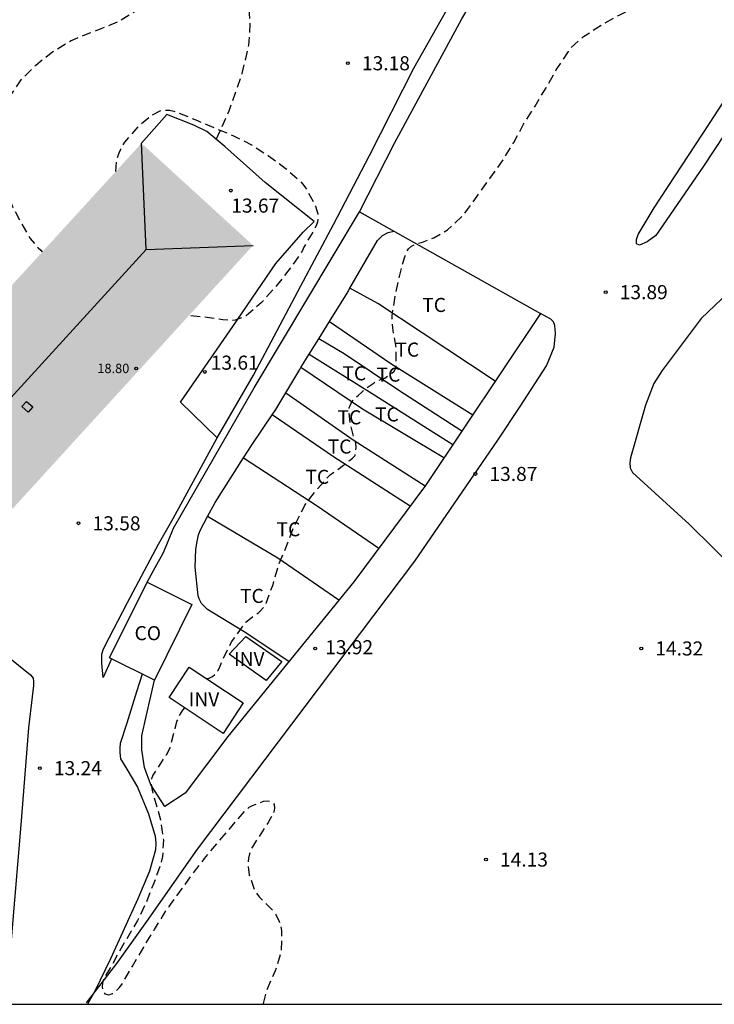
# Model space of a CAD drawing. Units: metres. Extents: x 577494 to 577844, y 4791040 to 4791290.
# Drawn here: x 577727 to 577764, y 4791040 to 4791093 of the extents above; entities that cross this region are included whole.
import ezdxf

# ---------------------------------------------------------------- set-up
doc = ezdxf.new("R2010")
doc.units = ezdxf.units.M
doc.header["$MEASUREMENT"] = 0
doc.linetypes.add('TRAZOS_NORMALES', pattern=[0.75, 0.5, -0.25])
for name, color, linetype in [('010106', 9, 'Continuous'), ('020194', 31, 'TRAZOS_NORMALES'), ('020204', 9, 'Continuous'), ('020308', 9, 'Continuous'), ('060128', 7, 'TRAZOS_NORMALES'), ('060130', 9, 'Continuous'), ('070104', 3, 'Continuous'), ('070106', 6, 'Continuous'), ('070108', 9, 'VALLA'), ('080106', 1, 'Continuous'), ('080107', 9, 'Continuous'), ('080109', 9, 'Continuous'), ('080116', 9, 'Continuous'), ('080201', 9, 'Continuous'), ('080301', 9, 'Continuous'), ('080303', 9, 'Continuous'), ('100301', 7, 'Continuous'), ('100303', 7, 'Continuous'), ('990501', 21, 'Continuous')]:
    doc.layers.add(name, color=color, linetype=linetype)
doc.styles.add('ARIAL', font='arial.ttf', dxfattribs={"height": 1})
doc.linetypes.add('VALLA', pattern='A,1,[200,DONOSTI.shx,S=0.1,R=0,X=0,Y=0],1', length=2)

# ---------------------------------------------------------------- blocks, each defined once
blk = doc.blocks.new('COTAPU')
blk.add_circle((0, 0), 0.075)
blk = doc.blocks.new('PUNTO')
blk.add_circle((0, 0), 0.075)

msp = doc.modelspace()

# ---------------------------------------------------------------- hatches: boundary and pattern name
at = {"layer": '990501'}
msp.add_hatch(color=256, dxfattribs=at).paths.add_polyline_path([(577738.996, 4791080.853), (577733.047, 4791086.289), (577725.307, 4791077.819), (577717.568, 4791069.35), (577723.538, 4791063.934)], flags=0)

# ---------------------------------------------------------------- linework, layer by layer
at = {"layer": '010106'}
msp.add_lwpolyline([(577494.224, 4791040.419), (577844.214, 4791040.412), (577844.22, 4791290.405), (577494.23, 4791290.412)], close=True, dxfattribs=at)
at = {"layer": '020194', "flags": 128}
for points, elevation in [([(577837.524, 4791196.463), (577837.186, 4791196.501), (577836.993, 4791196.576), (577836.632, 4791196.788), (577836.3, 4791197.038), (577836.154, 4791197.185), (577835.671, 4791197.588), (577835.507, 4791197.723), (577834.643, 4791198.346), (577833.812, 4791199.046), (577833.473, 4791199.311), (577832.674, 4791200.036), (577831.897, 4791200.763), (577831.11, 4791201.484), (577830.794, 4791201.765), (577829.999, 4791202.433), (577829.831, 4791202.556), (577829.652, 4791202.664), (577829.286, 4791202.836), (577829.104, 4791202.933), (577828.894, 4791202.988), (577828.692, 4791202.993), (577827.644, 4791202.993), (577827.235, 4791202.972), (577827.03, 4791202.918), (577825.996, 4791202.651), (577825.044, 4791202.178), (577824.705, 4791201.94), (577824.552, 4791201.791), (577824.178, 4791201.304), (577823.625, 4791200.392), (577823.551, 4791200.2), (577823.132, 4791199.242), (577823.02, 4791199.043), (577822.599, 4791198.523), (577822.265, 4791198.265), (577821.367, 4791197.622), (577820.494, 4791197.018), (577819.618, 4791196.406), (577818.692, 4791195.846), (577817.923, 4791195.49), (577817.722, 4791195.453), (577817.519, 4791195.461), (577817.328, 4791195.521), (577817.157, 4791195.626), (577816.478, 4791196.142), (577816.297, 4791196.273), (577815.468, 4791197.01), (577814.831, 4791197.611), (577814.485, 4791197.88), (577813.65, 4791198.547), (577813.138, 4791198.903), (577812.164, 4791199.337), (577811.145, 4791199.64), (577810.132, 4791199.956), (577809.083, 4791200.251), (577808.056, 4791200.494), (577806.964, 4791200.643), (577805.909, 4791200.861), (577804.893, 4791201.172), (577803.872, 4791201.592), (577802.97, 4791202.158), (577802.064, 4791202.826), (577801.684, 4791203.086), (577800.758, 4791203.716), (577800.061, 4791204.228), (577799.174, 4791204.871), (577798.322, 4791205.555), (577797.54, 4791206.303), (577796.944, 4791206.949), (577796.241, 4791207.81), (577795.575, 4791208.655), (577794.953, 4791209.581), (577794.304, 4791210.537), (577793.917, 4791211.044), (577793.746, 4791211.188), (577793.588, 4791211.35), (577792.802, 4791212.14), (577792.648, 4791212.31), (577791.913, 4791213.071), (577791.126, 4791213.871), (577790.291, 4791214.565), (577789.371, 4791215.143), (577788.981, 4791215.349), (577788.022, 4791215.816), (577787.842, 4791215.95), (577787.692, 4791216.095), (577787.548, 4791216.27), (577787.429, 4791216.463), (577787.351, 4791216.654), (577787.293, 4791216.869), (577787.263, 4791217.084), (577787.174, 4791217.475), (577787.057, 4791217.647), (577786.925, 4791217.803), (577786.149, 4791218.565), (577785.977, 4791218.669), (577784.93, 4791219.057), (577784.289, 4791219.147), (577783.871, 4791219.104), (577783.667, 4791219.039), (577783.467, 4791218.95), (577782.937, 4791218.61), (577782.127, 4791217.904), (577781.357, 4791217.053), (577780.649, 4791216.138), (577779.976, 4791215.349), (577779.226, 4791214.533), (577778.499, 4791213.746), (577777.777, 4791212.991), (577777.049, 4791212.188), (577776.286, 4791211.373), (577775.495, 4791210.559), (577774.715, 4791209.816), (577773.933, 4791209.027), (577773.13, 4791208.314), (577772.33, 4791207.55), (577771.84, 4791206.852), (577771.746, 4791206.463), (577771.791, 4791206.264), (577772.084, 4791205.268), (577772.2, 4791204.665), (577772.006, 4791204.511), (577771.84, 4791204.388), (577771.179, 4791203.918), (577770.827, 4791203.664), (577769.91, 4791203.079), (577769.063, 4791202.393), (577768.31, 4791201.602), (577768.055, 4791201.26), (577767.961, 4791201.075), (577767.781, 4791200.466), (577767.781, 4791200.251), (577767.788, 4791199.227), (577767.79, 4791198.154), (577767.721, 4791197.53), (577767.662, 4791197.338), (577767.5, 4791196.957), (577767.278, 4791196.6), (577766.603, 4791195.741), (577766.05, 4791195.099), (577765.923, 4791194.931), (577765.783, 4791194.781), (577765.032, 4791194.017), (577764.279, 4791193.311), (577763.567, 4791192.511), (577763.336, 4791192.161), (577762.681, 4791191.308), (577762.326, 4791190.78), (577761.894, 4791189.84), (577761.71, 4791189.431), (577761.212, 4791188.476), (577760.619, 4791187.529), (577760.519, 4791187.345), (577760.402, 4791187.171), (577759.789, 4791186.243), (577759.062, 4791185.396), (577758.226, 4791184.629), (577757.338, 4791184.04), (577757.144, 4791183.953), (577756.555, 4791183.724), (577756.36, 4791183.627), (577755.619, 4791183.235), (577755.301, 4791182.972), (577754.574, 4791182.214), (577753.84, 4791181.446), (577753.211, 4791180.828), (577752.457, 4791180.045), (577751.706, 4791179.272), (577750.968, 4791178.446), (577750.287, 4791177.639), (577749.623, 4791176.838), (577748.975, 4791175.97), (577748.31, 4791175.111), (577747.604, 4791174.211), (577746.93, 4791173.368), (577746.252, 4791172.55), (577745.632, 4791171.667), (577745.031, 4791170.742), (577744.407, 4791169.815), (577743.852, 4791168.853), (577743.359, 4791167.871), (577743.182, 4791167.451), (577742.889, 4791166.411), (577742.775, 4791165.804), (577742.652, 4791164.719), (577742.412, 4791163.638), (577742.116, 4791162.555), (577741.711, 4791161.513), (577741.185, 4791160.505), (577740.727, 4791159.535), (577740.281, 4791158.531), (577739.893, 4791157.522), (577739.567, 4791156.448), (577739.375, 4791155.392), (577739.278, 4791154.303), (577739.277, 4791154.088), (577739.248, 4791153.884), (577738.934, 4791152.825), (577738.516, 4791151.852), (577738.417, 4791151.669), (577737.891, 4791150.666), (577737.322, 4791149.694), (577736.896, 4791148.696), (577736.71, 4791147.599), (577736.788, 4791146.531), (577736.858, 4791146.316), (577736.951, 4791146.11), (577737.411, 4791145.377), (577737.573, 4791145.216), (577738.091, 4791144.748), (577738.315, 4791144.683), (577738.519, 4791144.673), (577739.583, 4791144.754), (577740.225, 4791144.85), (577740.436, 4791144.923), (577741.034, 4791145.224), (577741.204, 4791145.374), (577741.942, 4791146.107), (577742.678, 4791146.895), (577743.431, 4791147.75), (577744.074, 4791148.287), (577744.284, 4791148.269), (577744.487, 4791148.179), (577744.682, 4791148.069), (577745.076, 4791147.897), (577745.483, 4791147.8), (577745.693, 4791147.798), (577746.771, 4791147.817), (577747.617, 4791147.77), (577748.051, 4791147.639), (577748.628, 4791147.357), (577749.523, 4791146.779), (577750.471, 4791146.175), (577750.616, 4791146.014), (577750.749, 4791145.832), (577751.347, 4791144.931), (577751.474, 4791144.764), (577751.781, 4791144.46), (577752.114, 4791144.22), (577752.321, 4791144.134), (577752.536, 4791144.07), (577752.765, 4791144.058), (577753.821, 4791144.058), (577754.392, 4791143.901), (577754.347, 4791143.697), (577754.284, 4791143.5), (577754.107, 4791143.095), (577753.724, 4791142.136), (577753.704, 4791141.904), (577753.749, 4791141.685), (577753.869, 4791141.519), (577754.039, 4791141.374), (577754.243, 4791141.271), (577754.438, 4791141.219), (577754.664, 4791141.217), (577754.89, 4791141.235), (577755.753, 4791141.237), (577756.826, 4791141.026), (577757.653, 4791140.779), (577758.094, 4791140.639), (577759.224, 4791140.54), (577760.279, 4791140.483), (577761.315, 4791140.354), (577762.415, 4791140.058), (577763.43, 4791139.771), (577764.489, 4791139.495), (577765.557, 4791139.206), (577766.015, 4791139.159), (577767.148, 4791139.134), (577767.379, 4791139.101), (577768.458, 4791139.028), (577769.117, 4791138.993), (577770.17, 4791138.772), (577771.17, 4791138.312), (577771.715, 4791137.959), (577772.025, 4791137.644), (577772.144, 4791137.473), (577772.28, 4791137.316), (577772.495, 4791136.957), (577772.497, 4791136.747), (577772.429, 4791136.34), (577772.418, 4791136.126), (577772.533, 4791135.951), (577772.72, 4791135.846), (577772.944, 4791135.814), (577773.172, 4791135.814), (577773.6, 4791135.846), (577774.65, 4791136.058), (577774.869, 4791136.13), (577775.897, 4791136.513), (577776.718, 4791136.764), (577777.35, 4791136.839), (577777.949, 4791136.755), (577777.92, 4791136.54), (577777.815, 4791136.348), (577777.234, 4791135.426), (577776.599, 4791134.52), (577775.929, 4791133.629), (577775.274, 4791132.713), (577774.677, 4791131.825), (577774.316, 4791131.261), (577774.179, 4791131.082), (577773.504, 4791130.132), (577772.906, 4791129.2), (577772.266, 4791128.263), (577771.65, 4791127.362), (577771.058, 4791126.41), (577770.413, 4791125.435), (577769.831, 4791124.49), (577769.219, 4791123.574), (577768.652, 4791122.622), (577768.019, 4791121.668), (577767.305, 4791120.76), (577766.689, 4791119.855), (577766.397, 4791119.466), (577765.874, 4791118.719), (577765.49, 4791118.187), (577765.246, 4791117.847), (577765, 4791117.511), (577764.513, 4791116.792), (577763.879, 4791115.904), (577763.277, 4791115.022), (577762.618, 4791114.193), (577762.24, 4791113.695), (577761.732, 4791113.365), (577761.697, 4791113.564), (577761.734, 4791113.768), (577761.795, 4791113.96), (577762.167, 4791114.997), (577762.538, 4791116.019), (577762.836, 4791117.096), (577762.853, 4791117.328), (577762.841, 4791117.553), (577762.781, 4791117.756), (577762.566, 4791118.386), (577762.445, 4791118.556), (577762.3, 4791118.712), (577762.143, 4791118.853), (577761.964, 4791118.978), (577761.031, 4791119.535), (577760.829, 4791119.623), (577759.825, 4791120.057), (577758.772, 4791120.431), (577757.756, 4791120.753), (577756.725, 4791120.983), (577755.67, 4791121.077), (577754.588, 4791121.173), (577753.449, 4791121.267), (577752.308, 4791121.272), (577751.211, 4791121.203), (577750.165, 4791120.95), (577749.105, 4791120.685), (577748.03, 4791120.326), (577746.969, 4791119.897), (577745.986, 4791119.403), (577745.006, 4791118.876), (577744.124, 4791118.294), (577743.787, 4791117.977), (577742.989, 4791117.197), (577742.262, 4791116.375), (577741.547, 4791115.489), (577740.902, 4791114.597), (577740.376, 4791113.929), (577740.292, 4791113.747), (577740.055, 4791113.151), (577739.767, 4791112.095), (577739.451, 4791111.052), (577738.977, 4791110.107), (577738.452, 4791109.389), (577737.889, 4791108.433), (577737.279, 4791107.52), (577736.622, 4791106.626), (577735.966, 4791105.754), (577735.727, 4791105.429), (577735.413, 4791104.883), (577735.295, 4791104.699), (577734.741, 4791103.727), (577734.358, 4791103.197), (577734.12, 4791102.862), (577734.123, 4791102.646), (577734.208, 4791102.46), (577734.433, 4791102.085), (577734.658, 4791101.704), (577735.165, 4791100.713), (577735.662, 4791099.696), (577736.134, 4791098.694), (577736.187, 4791098.491), (577736.265, 4791098.301), (577736.627, 4791097.276), (577736.743, 4791096.422), (577736.714, 4791096.217), (577736.657, 4791095.993), (577736.553, 4791095.805), (577736.425, 4791095.635), (577736.271, 4791095.498), (577736.229, 4791095.466), (577735.704, 4791095.11), (577734.771, 4791094.656), (577734.575, 4791094.558), (577734.406, 4791094.447), (577733.5, 4791093.831), (577732.59, 4791093.237), (577731.889, 4791092.798), (577730.883, 4791092.383), (577730.283, 4791092.16), (577729.299, 4791091.755), (577728.319, 4791091.158), (577727.416, 4791090.445), (577726.623, 4791089.665), (577725.997, 4791088.772), (577725.709, 4791088.209), (577725.48, 4791087.144), (577725.48, 4791086.063), (577725.519, 4791084.957), (577725.748, 4791083.938), (577726.171, 4791082.919), (577726.664, 4791081.998), (577727.112, 4791081.222), (577727.532, 4791080.725), (577727.688, 4791080.592), (577727.757, 4791080.5)], 12.64), ([(577736.517, 4791057.768), (577736.662, 4791057.795), (577736.842, 4791057.884), (577737, 4791058.007), (577737.124, 4791058.181), (577737.227, 4791058.369), (577737.376, 4791058.782), (577737.852, 4791059.723), (577738.479, 4791060.596), (577738.61, 4791060.777), (577739.117, 4791061.172), (577739.311, 4791061.284), (577739.592, 4791061.62), (577739.695, 4791061.794), (577740.063, 4791062.783), (577740.356, 4791063.825), (577740.783, 4791064.818), (577741.18, 4791065.864), (577741.666, 4791066.816), (577741.751, 4791067), (577742.379, 4791067.83), (577743.104, 4791068.633), (577743.813, 4791069.132), (577743.986, 4791069.253), (577744.131, 4791069.394), (577744.301, 4791069.513), (577744.441, 4791069.657), (577744.485, 4791070.077), (577744.468, 4791070.305), (577744.171, 4791071.348), (577744.114, 4791071.989), (577744.127, 4791072.202), (577744.202, 4791072.401), (577744.315, 4791072.587), (577744.612, 4791072.875), (577744.776, 4791073.013), (577744.924, 4791073.173), (577745.447, 4791073.534), (577745.815, 4791073.708), (577746.017, 4791073.783), (577746.361, 4791074.011), (577746.523, 4791074.157), (577746.623, 4791074.339), (577746.628, 4791075.385), (577746.44, 4791076.449), (577746.41, 4791077.104), (577746.571, 4791078.181), (577746.812, 4791079.258), (577746.92, 4791079.681), (577747.102, 4791080.294), (577747.177, 4791080.487), (577747.287, 4791080.673), (577747.442, 4791080.806), (577747.618, 4791080.905), (577748.036, 4791081.03), (577748.625, 4791081.249), (577749.366, 4791081.673), (577750.167, 4791082.421), (577750.435, 4791082.765), (577750.942, 4791083.478), (577751.616, 4791084.415), (577752.298, 4791085.358), (577752.891, 4791086.333), (577753.414, 4791087.304), (577754.028, 4791088.265), (577754.617, 4791089.248), (577755.16, 4791090.199), (577755.81, 4791091.191), (577755.933, 4791091.369), (577756.615, 4791091.984), (577757.558, 4791092.595), (577758.506, 4791093.124), (577759.474, 4791093.589), (577760.442, 4791094.081), (577761.448, 4791094.664), (577762.395, 4791095.291), (577763.241, 4791095.987), (577764.04, 4791096.696), (577764.798, 4791097.451), (577765.589, 4791098.322), (577766.289, 4791099.189), (577766.992, 4791100.162), (577767.319, 4791100.768), (577767.898, 4791101.761), (577768.574, 4791102.651), (577769.308, 4791103.472), (577770.067, 4791104.279), (577770.849, 4791105.052), (577771.685, 4791105.824), (577772.483, 4791106.596), (577773.283, 4791107.389), (577773.945, 4791108.286), (577774.564, 4791109.206), (577775.142, 4791110.126), (577775.679, 4791111.042), (577776.152, 4791112.068), (577776.582, 4791113.084), (577776.934, 4791114.114), (577777.264, 4791115.209), (577777.649, 4791116.235), (577778.02, 4791117.268), (577778.46, 4791118.27), (577779.084, 4791119.156), (577779.809, 4791119.999), (577780.116, 4791120.277), (577780.989, 4791120.934), (577781.808, 4791121.686), (577782.253, 4791122.155), (577783.013, 4791123.023), (577783.287, 4791123.358), (577783.561, 4791123.669), (577783.862, 4791124.003), (577784.632, 4791124.838), (577785.394, 4791125.605), (577785.847, 4791126.057), (577786.641, 4791126.835), (577787.444, 4791127.679), (577788.207, 4791128.521), (577788.464, 4791128.896), (577789.003, 4791129.667), (577789.537, 4791130.573), (577790.113, 4791131.524), (577790.755, 4791132.376), (577791.375, 4791133.199), (577791.972, 4791134.165), (577792.448, 4791135.166), (577792.818, 4791136.213), (577793.112, 4791136.84), (577793.193, 4791137.033), (577793.264, 4791137.264), (577793.321, 4791138.174), (577793.191, 4791139.024), (577792.927, 4791140.092), (577792.647, 4791141.12), (577792.237, 4791142.166), (577792.013, 4791142.546), (577791.704, 4791143.099), (577791.614, 4791143.282), (577791.553, 4791143.476), (577791.516, 4791143.68), (577791.517, 4791143.891), (577791.535, 4791144.038), (577791.609, 4791144.271), (577791.638, 4791144.642), (577792.541, 4791145.474)], 13.64), ([(577731.673, 4791084.785), (577731.727, 4791085.395), (577731.852, 4791085.791), (577731.941, 4791085.978), (577732.164, 4791086.344), (577732.862, 4791087.171), (577733.014, 4791087.315), (577733.529, 4791087.74), (577734.099, 4791088.043), (577734.328, 4791088.061), (577734.543, 4791088.052), (577734.772, 4791088.009), (577734.981, 4791087.935), (577736.025, 4791087.505), (577736.993, 4791087.087), (577737.96, 4791086.692), (577738.91, 4791086.209), (577739.817, 4791085.631), (577740.714, 4791084.972), (577741.493, 4791084.291), (577741.654, 4791084.117), (577741.796, 4791083.923), (577742.327, 4791082.937), (577742.453, 4791082.539), (577742.466, 4791082.333), (577742.437, 4791082.105), (577742.356, 4791081.89), (577742.257, 4791081.684), (577741.708, 4791080.763), (577741.634, 4791080.571), (577741.517, 4791080.38), (577740.852, 4791079.472), (577740.16, 4791078.601), (577739.434, 4791077.789), (577738.621, 4791077.103), (577738.439, 4791077.008), (577738.045, 4791076.86), (577737.829, 4791076.85), (577737.393, 4791076.888), (577736.215, 4791077.048), (577735.577, 4791077.111)], 13.64), ([(577735.342, 4791056.205), (577735.228, 4791056.087), (577735.01, 4791055.713), (577734.939, 4791055.513), (577734.821, 4791055.104), (577734.554, 4791054.083), (577734.47, 4791053.882), (577734.37, 4791053.696), (577734.241, 4791053.514), (577733.645, 4791052.617), (577733.573, 4791052.429), (577733.566, 4791052.226), (577733.577, 4791052.025), (577733.613, 4791051.827), (577733.901, 4791050.829), (577734.065, 4791050.234), (577734.215, 4791049.152), (577734.168, 4791048.285), (577734.084, 4791047.891), (577733.702, 4791046.863), (577733.295, 4791045.843), (577732.83, 4791044.871), (577732.5, 4791044.305), (577731.971, 4791043.407), (577731.464, 4791042.504), (577731.025, 4791041.763), (577730.964, 4791041.55), (577730.95, 4791041.348), (577730.972, 4791041.146), (577731.098, 4791040.968), (577731.301, 4791040.909), (577731.509, 4791040.988), (577731.693, 4791041.129), (577731.856, 4791041.29), (577731.998, 4791041.466), (577732.564, 4791042.444), (577733.165, 4791043.457), (577733.743, 4791044.39), (577734.368, 4791045.417), (577734.52, 4791045.615), (577735.167, 4791046.506), (577735.768, 4791047.347), (577736.409, 4791048.174), (577737.142, 4791049.057), (577737.884, 4791049.925), (577738.615, 4791050.771), (577738.78, 4791050.914), (577738.969, 4791051.006), (577739.556, 4791051.229), (577739.765, 4791051.249), (577739.969, 4791051.221), (577740.123, 4791051.067), (577740.146, 4791050.867), (577740.099, 4791050.653), (577740.011, 4791050.455), (577739.798, 4791050.1), (577739.188, 4791049.17), (577738.957, 4791048.81), (577738.873, 4791048.623), (577738.806, 4791048.429), (577738.758, 4791048.204), (577738.734, 4791047.985), (577738.733, 4791047.768), (577738.788, 4791047.319), (577739.083, 4791046.491), (577739.321, 4791046.142), (577739.775, 4791045.685), (577740.093, 4791045.367), (577740.205, 4791045.196), (577740.392, 4791044.817), (577740.464, 4791044.587), (577740.51, 4791044.347), (577740.497, 4791043.237), (577740.183, 4791042.195), (577739.706, 4791041.132), (577739.522, 4791040.414)], 13.64)]:
    msp.add_lwpolyline(points, dxfattribs=dict(at, elevation=elevation))
at = {"layer": '060128', "flags": 128}
msp.add_lwpolyline([(577737.036, 4791086.498), (577737.718, 4791088.013), (577738.422, 4791090.012), (577738.778, 4791091.516), (577738.846, 4791092.652), (577738.779, 4791093.452), (577738.487, 4791094.792), (577737.911, 4791096.512), (577737.211, 4791098.168), (577736.471, 4791099.62), (577735.155, 4791101.772), (577733.211, 4791104.312), (577731.399, 4791106.568), (577729.927, 4791108.636), (577729.203, 4791109.6), (577728.783, 4791109.94), (577728.335, 4791110.16), (577727.763, 4791110.292), (577726.863, 4791110.372), (577725.295, 4791110.304), (577723.747, 4791110.26), (577722.435, 4791110.252), (577721.443, 4791110.388), (577720.623, 4791110.624), (577719.795, 4791110.988), (577719.058, 4791111.474)], dxfattribs=at)
at = {"layer": '060130', "flags": 128}
for points in [[(577731.447, 4791058.816), (577731.01, 4791057.826), (577730.926, 4791058.594), (577730.93, 4791058.85), (577730.942, 4791059.062), (577731.01, 4791059.294), (577731.082, 4791059.466), (577732.294, 4791061.817), (577733.95, 4791064.929), (577734.734, 4791066.293), (577737.082, 4791070.605), (577735.126, 4791072.497), (577737.926, 4791076.533), (577740.202, 4791079.881), (577741.674, 4791081.553), (577742.254, 4791082.129), (577739.65, 4791084.209), (577737.494, 4791086.113), (577736.534, 4791086.921), (577735.846, 4791087.249), (577734.391, 4791087.833), (577733.047, 4791086.289)], [(577722.429, 4791061.506), (577725.29, 4791059.446), (577727.138, 4791057.966), (577727.274, 4791057.786), (577727.294, 4791057.614), (577727.294, 4791057.394), (577727.018, 4791055.142), (577726.618, 4791049.97), (577726.094, 4791043.854), (577725.711, 4791040.414)], [(577733.082, 4791058.008), (577732.774, 4791057.062), (577732.266, 4791055.39), (577731.902, 4791054.302), (577731.886, 4791054.078), (577731.886, 4791053.834), (577731.934, 4791053.494), (577732.266, 4791052.946), (577732.842, 4791051.974), (577733.422, 4791050.562), (577733.782, 4791049.366), (577733.806, 4791048.994), (577733.79, 4791048.642), (577733.47, 4791047.502), (577732.858, 4791046.026), (577731.398, 4791042.826), (577730.566, 4791041.118), (577730.173, 4791040.414)]]:
    msp.add_lwpolyline(points, dxfattribs=at)
at = {"layer": '070104', "flags": 128}
for points in [[(577744.674, 4791082.637), (577746.53, 4791086.296), (577750.13, 4791092.928), (577752.83, 4791097.492), (577755.718, 4791102.524), (577757.042, 4791105.272), (577758.478, 4791107.94), (577759.946, 4791110.247), (577761.99, 4791112.587), (577763.578, 4791114.691), (577765.746, 4791117.579), (577768.146, 4791120.895), (577770.558, 4791123.975), (577772.654, 4791126.807), (577776.382, 4791131.754), (577780.45, 4791137.074), (577782.53, 4791139.494), (577784.742, 4791141.534), (577787.358, 4791143.922), (577789.354, 4791145.65), (577789.69, 4791145.822), (577789.974, 4791145.89), (577790.166, 4791145.906), (577790.582, 4791145.906)], [(577737.082, 4791070.605), (577739.022, 4791073.937), (577741.542, 4791078.693), (577743.29, 4791081.965), (577745.206, 4791085.636), (577747.558, 4791090.288), (577750.554, 4791095.584)], [(577765.354, 4791088.624), (577762.966, 4791085.016), (577760.462, 4791081.384), (577760.002, 4791081.032), (577759.594, 4791080.864), (577759.434, 4791080.932), (577759.43, 4791081.156), (577759.534, 4791081.432), (577760.378, 4791082.848), (577763.334, 4791087.352), (577766.322, 4791091.936)], [(577744.161, 4791078.578), (577745.638, 4791081.105), (577745.898, 4791081.373), (577746.194, 4791081.541), (577746.504, 4791081.607)], [(577743.066, 4791076.794), (577744.006, 4791078.313), (577744.161, 4791078.578)], [(577751.911, 4791073.623), (577748.014, 4791076.193), (577745.65, 4791077.757), (577744.161, 4791078.578)], [(577764.345, 4791078.34), (577762.885, 4791076.956), (577760.805, 4791074.18), (577760.357, 4791073.496), (577759.921, 4791072.337), (577759.121, 4791069.537), (577759.089, 4791069.257), (577759.097, 4791069.005), (577759.225, 4791068.745), (577762.249, 4791065.993), (577767.433, 4791060.873)], [(577730.122, 4791040.49), (577731.738, 4791042.578), (577733.334, 4791044.822), (577736.026, 4791048.678), (577741.77, 4791056.273), (577747.614, 4791064.033), (577752.05, 4791070.473), (577753.23, 4791072.265), (577754.634, 4791074.437), (577755.046, 4791075.425), (577755.114, 4791076.149), (577755.09, 4791076.581), (577755.014, 4791076.785), (577754.862, 4791076.913), (577754.314, 4791077.213)], [(577742.497, 4791075.875), (577743.066, 4791076.794)], [(577743.066, 4791076.794), (577746.346, 4791074.557), (577749.722, 4791072.445), (577750.708, 4791071.823)], [(577741.986, 4791075.049), (577742.497, 4791075.875)], [(577750.123, 4791070.95), (577746.766, 4791073.113), (577743.854, 4791075.077), (577742.497, 4791075.875)], [(577741.549, 4791074.343), (577741.986, 4791075.049)], [(577741.986, 4791075.049), (577745.338, 4791072.957), (577749.644, 4791070.233)], [(577740.738, 4791072.994), (577741.486, 4791074.241), (577741.549, 4791074.343)], [(577749.168, 4791069.522), (577744.83, 4791072.129), (577741.549, 4791074.343)], [(577740.016, 4791071.825), (577740.202, 4791072.101), (577740.738, 4791072.994)], [(577740.738, 4791072.994), (577744.334, 4791070.497), (577748.173, 4791068.037)], [(577738.491, 4791069.528), (577738.946, 4791070.237), (577740.016, 4791071.825)], [(577747.373, 4791066.961), (577743.286, 4791069.589), (577740.016, 4791071.825)], [(577736.573, 4791066.412), (577736.97, 4791067.157), (577738.491, 4791069.528)], [(577738.491, 4791069.528), (577742.41, 4791066.973), (577745.708, 4791064.723)], [(577740.909, 4791058.68), (577738.518, 4791060.261), (577736.558, 4791061.441), (577736.25, 4791061.761), (577736.122, 4791062.013), (577736.066, 4791062.181), (577735.914, 4791063.705), (577735.95, 4791064.669), (577736.014, 4791065.081), (577736.09, 4791065.421), (577736.17, 4791065.657), (577736.573, 4791066.412)], [(577743.576, 4791061.95), (577740.318, 4791064.181), (577736.573, 4791066.412)]]:
    msp.add_lwpolyline(points, dxfattribs=at)
at = {"layer": '070106', "flags": 128}
msp.add_lwpolyline([(577734.198, 4791064.453), (577734.48, 4791065.119), (577734.762, 4791065.785)], dxfattribs=at)
at = {"layer": '070108', "flags": 128}
for points in [[(577734.762, 4791065.785), (577739.058, 4791073.265), (577744.674, 4791082.637), (577754.314, 4791077.213), (577748.182, 4791068.049), (577744.374, 4791062.929), (577737.646, 4791054.678), (577735.374, 4791051.67), (577734.29, 4791050.954), (577733.538, 4791052.11), (577733.21, 4791053.034), (577733.074, 4791053.974), (577733.074, 4791054.726), (577733.29, 4791055.754), (577733.74, 4791057.682)], [(577733.344, 4791062.905), (577733.771, 4791063.679), (577734.198, 4791064.453)]]:
    msp.add_lwpolyline(points, dxfattribs=at)
at = {"layer": '080106', "flags": 128}
msp.add_lwpolyline([(577727.01, 4791071.965), (577726.677, 4791072.258), (577726.926, 4791072.541), (577727.259, 4791072.248), (577727.01, 4791071.965)], dxfattribs=at)
at = {"layer": '080107', "flags": 128}
msp.add_lwpolyline([(577731.346, 4791058.866), (577733.344, 4791062.905), (577735.738, 4791061.721), (577733.74, 4791057.682), (577731.346, 4791058.866)], dxfattribs=at).dxf.unprotected_set("ltscale", 0)
at = {"layer": '080109', "flags": 128}
for points in [[(577733.29, 4791080.628), (577733.168, 4791083.459), (577733.047, 4791086.289)], [(577723.282, 4791069.674), (577733.29, 4791080.628)], [(577733.29, 4791080.628), (577736.143, 4791080.741), (577738.996, 4791080.853)]]:
    msp.add_lwpolyline(points, dxfattribs=at)
at = {"layer": '080116', "flags": 128}
for points in [[(577739.702, 4791057.669), (577737.73, 4791059.065), (577738.61, 4791060.009), (577740.538, 4791058.677), (577739.702, 4791057.669)], [(577737.394, 4791054.842), (577734.517, 4791056.753), (577735.594, 4791058.381), (577738.471, 4791056.47), (577737.394, 4791054.842)]]:
    msp.add_lwpolyline(points, dxfattribs=at)

# ---------------------------------------------------------------- block references
at = {"layer": '020204', "rotation": 359.9987685839998}
for p in [(577744.051, 4791090.556, 13.176), (577737.814, 4791083.769, 13.672), (577757.797, 4791078.36, 13.894), (577736.422, 4791074.105, 13.612), (577750.849, 4791068.673, 13.874), (577729.69, 4791066.041, 13.584), (577742.305, 4791059.373, 13.918), (577759.692, 4791059.373, 14.318), (577727.63, 4791052.994, 13.244), (577751.412, 4791048.125, 14.126)]:
    msp.add_blockref('COTAPU', p, dxfattribs=at)
at = {"layer": '080201', "rotation": 359.9987685839998}
msp.add_blockref('PUNTO', (577732.766, 4791074.295, 18.797), dxfattribs=at)

# ---------------------------------------------------------------- texts
at = {"layer": '020308', "style": 'ARIAL'}
for s, p in [('13.18', (577744.801, 4791090.181)), ('13.67', (577737.833, 4791082.596)), ('13.89', (577758.547, 4791077.985)), ('13.61', (577736.741, 4791074.227)), ('13.87', (577751.599, 4791068.298)), ('13.58', (577730.44, 4791065.666)), ('13.92', (577742.842, 4791059.063)), ('14.32', (577760.442, 4791058.998)), ('13.24', (577728.38, 4791052.619)), ('14.13', (577752.162, 4791047.75))]:
    msp.add_text(s, height=0.75, rotation=359.9988, dxfattribs=at).set_placement(p)
at = {"layer": '080301', "style": 'ARIAL'}
msp.add_text('CO', height=0.75, rotation=359.9988, dxfattribs=at).set_placement((577732.678, 4791059.813))
at = {"layer": '080303', "style": 'ARIAL'}
msp.add_text('18.80', height=0.5, rotation=359.9988, dxfattribs=at).set_placement((577730.695, 4791074.045))
at = {"layer": '100301', "style": 'ARIAL'}
for p in [(577748.016, 4791077.302), (577748.016, 4791077.302), (577746.584, 4791074.922), (577746.584, 4791074.922), (577743.76, 4791073.658), (577743.76, 4791073.658), (577745.58, 4791073.59), (577745.58, 4791073.59), (577745.496, 4791071.47), (577745.496, 4791071.47), (577743.5, 4791071.314), (577743.5, 4791071.314), (577742.976, 4791069.758), (577742.976, 4791069.758), (577741.788, 4791068.142), (577741.788, 4791068.142), (577740.248, 4791065.35), (577740.248, 4791065.35), (577738.3, 4791061.798), (577738.3, 4791061.798)]:
    msp.add_text('TC', height=0.75, rotation=359.9988, dxfattribs=at).set_placement(p)
at = {"layer": '100303', "style": 'ARIAL'}
for p in [(577737.978, 4791058.443), (577735.568, 4791056.294)]:
    msp.add_text('INV', height=0.75, rotation=359.9988, dxfattribs=at).set_placement(p)

doc.saveas('drawing.dxf')
